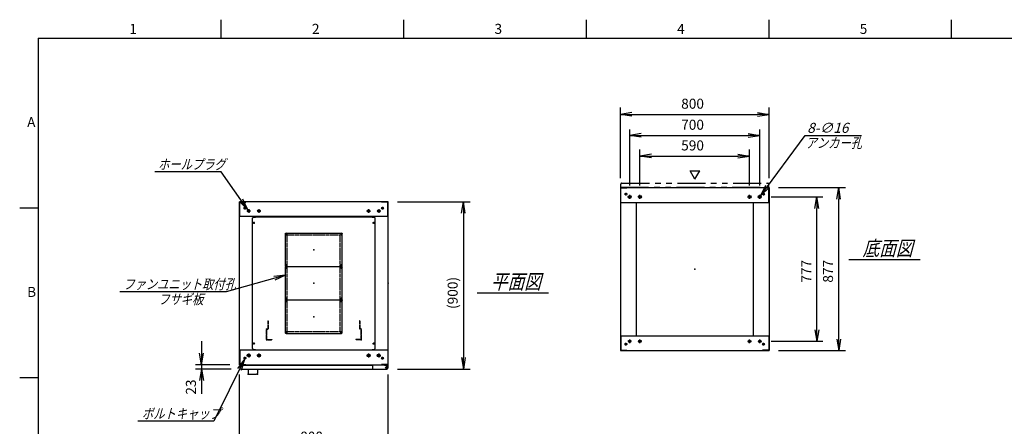
# Model space of a CAD drawing. Units: millimetres. Extents: x 0 to 398, y 1 to 284.
# Drawn here: x 0 to 265, y 175 to 284 of the extents above; entities that cross this region are included whole.
import ezdxf

# ---------------------------------------------------------------- set-up
doc = ezdxf.new("R2010")
doc.units = ezdxf.units.MM
doc.header["$MEASUREMENT"] = 0
for name, pattern in [('CENTER', [12, 7.5, -1.5, 1.5, -1.5]), ('DASHED', [4.5, 3, -1.5]), ('PHANTOM', [15, 7.5, -1.5, 1.5, -1.5, 1.5, -1.5])]:
    doc.linetypes.add(name, pattern=pattern)
doc.styles.get("Standard").update_dxf_attribs({"font": 'txt', "bigfont": 'EXTFONT'})
doc.dimstyles.get("Standard").update_dxf_attribs({"dimtxt": 0.18, "dimasz": 0.18, "dimexe": 0.18, "dimexo": 0.0625, "dimgap": 0.09, "dimtad": 0, "dimtih": 1, "dimtoh": 1, "dimdec": 4, "dimzin": 0, "dimdsep": 46, "dimtxsty": 'Standard', "dimcen": 0.09, "dimadec": 0, "dimazin": 0, "dimtfac": 1, "dimtdec": 4, "dimtofl": 0, "dimtmove": 0, "dimatfit": 3, "dimfxl": 1, "dimtolj": 1, "dimtzin": 0, "dimarcsym": 0})

# ---------------------------------------------------------------- blocks, each defined once
blk = doc.blocks.new('DTL0007')
at = {"color": 0, "linetype": 'Continuous'}
for p, q in [((-330, 350.9), (-325, 355.9)), ((-330, -350.9), (-330, 350.9)), ((-325, 355.9), (-314, 355.9)), ((-314, 357.5), (-314, 355.9)), ((-314, 357.5), (314, 357.5)), ((314, 357.5), (314, 355.9)), ((314, 355.9), (325, 355.9)), ((325, 355.9), (330, 350.9)), ((330, -350.9), (330, 350.9)), ((-325, -355.9), (-330, -350.9)), ((-325, -355.9), (-314, -355.9)), ((-314, -355.9), (-314, -357.5)), ((-314, -357.5), (314, -357.5)), ((314, -355.9), (325, -355.9)), ((314, -355.9), (314, -357.5)), ((325, -355.9), (330, -350.9))]:
    blk.add_line(p, q, dxfattribs=at)
at = {"color": 0, "linetype": 'CENTER'}
for p, q in [((-328.04, 325), (-316.96, 325)), ((-322.5, 330.54), (-322.5, 319.46)), ((316.96, 325), (328.04, 325)), ((322.5, 330.54), (322.5, 319.46)), ((-142.96, 265), (-152.04, 265)), ((-147.5, 269.54), (-147.5, 260.46)), ((152.04, 265), (142.96, 265)), ((147.5, 269.54), (147.5, 260.46)), ((-142.96, 95), (-152.04, 95)), ((-142.96, 85), (-152.04, 85)), ((-147.5, 99.54), (-147.5, 90.46)), ((-147.5, 89.54), (-147.5, 80.46)), ((152.04, 95), (142.96, 95)), ((152.04, 85), (142.96, 85)), ((147.5, 99.54), (147.5, 90.46)), ((147.5, 89.54), (147.5, 80.46)), ((-142.96, -85), (-152.04, -85)), ((-142.96, -95), (-152.04, -95)), ((-147.5, -80.46), (-147.5, -89.54)), ((-147.5, -90.46), (-147.5, -99.54)), ((152.04, -85), (142.96, -85)), ((152.04, -95), (142.96, -95)), ((147.5, -80.46), (147.5, -89.54)), ((147.5, -90.46), (147.5, -99.54)), ((-147.5, -260.46), (-147.5, -269.54)), ((147.5, -260.46), (147.5, -269.54)), ((-142.96, -265), (-152.04, -265)), ((152.04, -265), (142.96, -265)), ((-328.04, -325), (-316.96, -325)), ((-322.5, -319.46), (-322.5, -330.54)), ((316.96, -325), (328.04, -325)), ((322.5, -319.46), (322.5, -330.54))]:
    blk.add_line(p, q, dxfattribs=at)
at = {"color": 0, "linetype": 'DASHED'}
for p, q in [((-142.5, 260), (142.5, 260)), ((-142.5, -260), (-142.5, 260)), ((142.5, -260), (142.5, 260)), ((-142.5, -260), (142.5, -260))]:
    blk.add_line(p, q, dxfattribs=at)
at = {"color": 0, "linetype": 'Continuous'}
for centre, radius in [((-322.5, 325), 3), ((322.5, 325), 3), ((-147.5, 265), 2), ((147.5, 265), 2), ((-147.5, 95), 2), ((-147.5, 85), 2), ((147.5, 95), 2), ((147.5, 85), 2), ((-147.5, -85), 2), ((-147.5, -95), 2), ((147.5, -85), 2), ((147.5, -95), 2), ((-147.5, -265), 2), ((147.5, -265), 2), ((-322.5, -325), 3), ((322.5, -325), 3)]:
    blk.add_circle(centre, radius, dxfattribs=at)
at = {"color": 0}
blk.add_point((0, 0), dxfattribs=at)
blk = doc.blocks.new('DTL0001')
at = {"color": 0, "linetype": 'CENTER'}
for p, q in [((-140.96, 85), (-154.04, 85)), ((-147.5, 91.54), (-147.5, 78.46)), ((154.04, 85), (140.96, 85)), ((147.5, 91.54), (147.5, 78.46)), ((-140.96, -85), (-154.04, -85)), ((-147.5, -78.46), (-147.5, -91.54)), ((154.04, -85), (140.96, -85)), ((147.5, -78.46), (147.5, -91.54))]:
    blk.add_line(p, q, dxfattribs=at)
at = {"color": 0, "linetype": 'Continuous'}
for p, q in [((-152.5, 86), (-152.5, -86)), ((-148.5, 90), (148.5, 90)), ((152.5, 86), (152.5, -86)), ((-148.5, -90), (148.5, -90))]:
    blk.add_line(p, q, dxfattribs=at)
for centre in [(-147.5, 85), (147.5, 85), (-147.5, -85), (147.5, -85)]:
    blk.add_circle(centre, 4, dxfattribs=at)
for centre, start, end in [((-148.5, 86), 90, 180), ((148.5, 86), 0, 90), ((-148.5, -86), 180, 270), ((148.5, -86), 270, 360)]:
    blk.add_arc(centre, 4, start, end, dxfattribs=at)
at = {"color": 0}
for p in [(-147.5, 85), (147.5, 85), (0, 0), (-147.5, -85), (147.5, -85)]:
    blk.add_point(p, dxfattribs=at)
blk = doc.blocks.new('DTL0012')
at = {"color": 0, "linetype": 'DASHED'}
for p, q in [((-512, -60), (-512, 0)), ((-512, 0), (-482, 0)), ((-482, -2.3), (-482, 0)), ((-30, -2.3), (-30, 0)), ((0, 0), (-30, 0)), ((0, -60), (0, 0)), ((-509.7, -2.3), (-482, -2.3)), ((-509.7, -57.7), (-509.7, -2.3)), ((-2.3, -2.3), (-30, -2.3)), ((-2.3, -57.7), (-2.3, -2.3)), ((-512, -60), (-503.8, -60)), ((-509.7, -57.7), (-501.5, -57.7)), ((-503.8, -102), (-503.8, -60)), ((-503.8, -102), (-501.5, -102)), ((-501.5, -102), (-501.5, -57.7)), ((-10.5, -102), (-10.5, -57.7)), ((-2.3, -57.7), (-10.5, -57.7)), ((-8.2, -102), (-10.5, -102)), ((0, -60), (-8.2, -60)), ((-8.2, -102), (-8.2, -60))]:
    blk.add_line(p, q, dxfattribs=at)
at = {"color": 0}
blk.add_point((0, 0), dxfattribs=at)
blk = doc.blocks.new('_Open')
at = {"color": 0, "linetype": 'ByBlock', "lineweight": -2}
for p, q in [((-1, 0.166667), (0, 0)), ((-1, -0.166667), (0, 0)), ((0, 0), (-1, 0))]:
    blk.add_line(p, q, dxfattribs=at)
blk = doc.blocks.new('*D30')
at = {"color": 0, "lineweight": -2}
for p, q in [((59.11, 153.23), (59.11, 188.54)), ((99.11, 153.23), (99.11, 188.54)), ((62.23, 168.98), (96, 168.98))]:
    blk.add_line(p, q, dxfattribs=at)
at = {"layer": 'Defpoints', "color": 0}
for p in [(99.11, 168.98), (59.11, 150.69), (99.11, 150.69)]:
    blk.add_point(p, dxfattribs=at)
at = {"color": 0, "lineweight": -2, "xscale": 3.113999999999999, "yscale": 3.113999999999999, "zscale": 3.113999999999999, "rotation": 180}
blk.add_blockref('_Open', (59.11, 168.98), dxfattribs=at)
at = {"color": 0, "lineweight": -2, "xscale": 3.113999999999999, "yscale": 3.113999999999999, "zscale": 3.113999999999999}
blk.add_blockref('_Open', (99.11, 168.98), dxfattribs=at)
at = {"color": 7, "insert": (75.46, 169.66), "char_height": 2.7, "attachment_point": 7}
blk.add_mtext('800', dxfattribs=at)
blk = doc.blocks.new('*D37')
at = {"color": 0, "lineweight": -2}
for p, q in [((204.15, 238.85), (222.14, 238.85)), ((220.34, 198.11), (220.34, 235.73)), ((204.15, 195), (222.14, 195))]:
    blk.add_line(p, q, dxfattribs=at)
at = {"layer": 'Defpoints', "color": 0}
for p in [(201.61, 238.85), (220.34, 238.85), (201.61, 195)]:
    blk.add_point(p, dxfattribs=at)
at = {"color": 0, "lineweight": -2, "xscale": 3.113999999999999, "yscale": 3.113999999999999, "zscale": 3.113999999999999}
for p, rotation in [((220.34, 238.85), 90), ((220.34, 195), 270)]:
    blk.add_blockref('_Open', p, dxfattribs=dict(at, rotation=rotation))
at = {"color": 7, "insert": (219.66, 213.27), "char_height": 2.7, "attachment_point": 7, "rotation": 90}
blk.add_mtext('877', dxfattribs=at)
blk = doc.blocks.new('*D38')
at = {"color": 0, "lineweight": -2}
for p, q in [((202.18, 236.35), (216.1, 236.35)), ((214.48, 200.61), (214.48, 233.23)), ((202.13, 197.5), (216.1, 197.5))]:
    blk.add_line(p, q, dxfattribs=at)
at = {"layer": 'Defpoints', "color": 0}
for p in [(199.64, 236.35), (214.48, 236.35), (199.59, 197.5)]:
    blk.add_point(p, dxfattribs=at)
at = {"color": 0, "lineweight": -2, "xscale": 3.113999999999999, "yscale": 3.113999999999999, "zscale": 3.113999999999999}
for p, rotation in [((214.48, 236.35), 89.99999999999996), ((214.48, 197.5), 269.9999999999999)]:
    blk.add_blockref('_Open', p, dxfattribs=dict(at, rotation=rotation))
at = {"color": 7, "insert": (213.8, 213.27), "char_height": 2.7, "attachment_point": 7, "rotation": 90}
blk.add_mtext('777', dxfattribs=at)
blk = doc.blocks.new('*D39')
at = {"color": 0, "lineweight": -2}
for p, q in [((161.61, 241.39), (161.61, 260.34)), ((201.61, 241.39), (201.61, 260.34)), ((164.73, 258.54), (198.5, 258.54))]:
    blk.add_line(p, q, dxfattribs=at)
at = {"layer": 'Defpoints', "color": 0}
for p in [(201.61, 258.54), (161.61, 238.85), (201.61, 238.85)]:
    blk.add_point(p, dxfattribs=at)
at = {"color": 0, "lineweight": -2, "xscale": 3.113999999999999, "yscale": 3.113999999999999, "zscale": 3.113999999999999, "rotation": 180}
blk.add_blockref('_Open', (161.61, 258.54), dxfattribs=at)
at = {"color": 0, "lineweight": -2, "xscale": 3.113999999999999, "yscale": 3.113999999999999, "zscale": 3.113999999999999}
blk.add_blockref('_Open', (201.61, 258.54), dxfattribs=at)
at = {"color": 7, "insert": (177.96, 259.21), "char_height": 2.7, "attachment_point": 7}
blk.add_mtext('800', dxfattribs=at)
blk = doc.blocks.new('*D40')
at = {"color": 0, "lineweight": -2}
for p, q in [((164.11, 239.41), (164.11, 254.5)), ((199.11, 239.41), (199.11, 254.5)), ((167.23, 252.88), (196, 252.88))]:
    blk.add_line(p, q, dxfattribs=at)
at = {"layer": 'Defpoints', "color": 0}
for p in [(199.11, 252.88), (164.11, 236.87), (199.11, 236.87)]:
    blk.add_point(p, dxfattribs=at)
at = {"color": 0, "lineweight": -2, "xscale": 3.113999999999999, "yscale": 3.113999999999999, "zscale": 3.113999999999999, "rotation": 180}
blk.add_blockref('_Open', (164.11, 252.88), dxfattribs=at)
at = {"color": 0, "lineweight": -2, "xscale": 3.113999999999999, "yscale": 3.113999999999999, "zscale": 3.113999999999999}
blk.add_blockref('_Open', (199.11, 252.88), dxfattribs=at)
at = {"color": 7, "insert": (177.96, 253.55), "char_height": 2.7, "attachment_point": 7}
blk.add_mtext('700', dxfattribs=at)
blk = doc.blocks.new('*D41')
at = {"color": 0, "lineweight": -2}
for p, q in [((166.86, 239.41), (166.86, 249.12)), ((196.36, 239.41), (196.36, 249.12)), ((169.98, 247.32), (193.25, 247.32))]:
    blk.add_line(p, q, dxfattribs=at)
at = {"layer": 'Defpoints', "color": 0}
for p in [(196.36, 247.32), (166.86, 236.87), (196.36, 236.87)]:
    blk.add_point(p, dxfattribs=at)
at = {"color": 0, "lineweight": -2, "xscale": 3.113999999999999, "yscale": 3.113999999999999, "zscale": 3.113999999999999, "rotation": 180}
blk.add_blockref('_Open', (166.86, 247.32), dxfattribs=at)
at = {"color": 0, "lineweight": -2, "xscale": 3.113999999999999, "yscale": 3.113999999999999, "zscale": 3.113999999999999}
blk.add_blockref('_Open', (196.36, 247.32), dxfattribs=at)
at = {"color": 7, "insert": (177.96, 247.99), "char_height": 2.7, "attachment_point": 7}
blk.add_mtext('590', dxfattribs=at)
blk = doc.blocks.new('SYM0003')
at = {"color": 7, "linetype": 'Continuous'}
for p, q in [((0, 0), (12.01, 16.21)), ((12.01, 16.21), (27.11, 16.21)), ((0, 0), (1.41, 2.83)), ((0, 0), (2.29, 2.18))]:
    blk.add_line(p, q, dxfattribs=at)
at = {"color": 7, "insert": (12.52, 16.89), "char_height": 2.7, "attachment_point": 7}
blk.add_mtext('{\\W1;\\Q15;8-∅16}', dxfattribs=at)
blk = doc.blocks.new('*D43')
at = {"color": 0, "lineweight": -2}
for p, q in [((101.65, 235.04), (121.16, 235.04)), ((119.36, 231.93), (119.36, 193.16)), ((101.65, 190.04), (121.16, 190.04))]:
    blk.add_line(p, q, dxfattribs=at)
at = {"layer": 'Defpoints', "color": 0}
for p in [(99.11, 235.04), (99.11, 190.04), (119.36, 190.04)]:
    blk.add_point(p, dxfattribs=at)
at = {"color": 0, "lineweight": -2, "xscale": 3.113999999999999, "yscale": 3.113999999999999, "zscale": 3.113999999999999}
for p, rotation in [((119.36, 235.04), 90.00000000000004), ((119.36, 190.04), 270.0000000000001)]:
    blk.add_blockref('_Open', p, dxfattribs=dict(at, rotation=rotation))
at = {"color": 7, "insert": (118.68, 206.19), "char_height": 2.7, "attachment_point": 7, "rotation": 90}
blk.add_mtext('(900)', dxfattribs=at)
blk = doc.blocks.new('*D44')
at = {"color": 7, "linetype": 'Continuous'}
for p, q in [((48.94, 197.54), (48.94, 183.69)), ((48.94, 191.19), (48.39, 194.31)), ((48.94, 191.19), (49.49, 194.31)), ((56.57, 191.19), (47.32, 191.19)), ((56.92, 190.04), (47.32, 190.04)), ((48.94, 190.04), (48.39, 186.93)), ((48.94, 190.04), (49.49, 186.93)), ((48.94, 190.04), (48.94, 183.37))]:
    blk.add_line(p, q, dxfattribs=at)
at = {"layer": 'Defpoints', "color": 0}
for p in [(59.11, 191.19), (48.94, 190.04), (59.46, 190.04)]:
    blk.add_point(p, dxfattribs=at)
at = {"color": 7, "insert": (48.26, 183.14), "char_height": 2.7, "attachment_point": 7, "rotation": 90}
blk.add_mtext('23', dxfattribs=at)
blk = doc.blocks.new('SYM0008')
at = {"color": 7, "linetype": 'Continuous'}
for p, q in [((0, 0), (-8.23, -16.7)), ((0, 0), (-1.87, -2.55)), ((0, 0), (-0.88, -3.04)), ((-8.23, -16.7), (-28.73, -16.7))]:
    blk.add_line(p, q, dxfattribs=at)
at = {"color": 7, "insert": (-27.61, -16.02), "char_height": 2.7, "attachment_point": 7}
blk.add_mtext('{\\W0.822222;\\Q15;ボルトキャップ}', dxfattribs=at)
blk = doc.blocks.new('SYM0010')
at = {"color": 7, "linetype": 'Continuous'}
for p, q in [((-7.21, 10.25), (-25.01, 10.25)), ((0, 0), (-7.21, 10.25)), ((0, 0), (-1.34, 2.86)), ((0, 0), (-2.24, 2.23))]:
    blk.add_line(p, q, dxfattribs=at)
at = {"color": 7, "insert": (-24.19, 10.92), "char_height": 2.7, "attachment_point": 7}
blk.add_mtext('{\\W0.822222;\\Q15;ホールプラグ}', dxfattribs=at)
blk = doc.blocks.new('SYM0011')
at = {"color": 7, "linetype": 'Continuous'}
for p, q in [((0, 0), (-15.96, -4.42)), ((0, 0), (-3.15, -0.3)), ((0, 0), (-2.85, -1.36)), ((-15.96, -4.42), (-44.56, -4.42))]:
    blk.add_line(p, q, dxfattribs=at)
at = {"color": 7, "insert": (-43.62, -3.74), "char_height": 2.7, "attachment_point": 7}
blk.add_mtext('{\\W0.822222;\\Q15;ファンユニット取付孔}', dxfattribs=at)

msp = doc.modelspace()

# ---------------------------------------------------------------- linework, layer by layer
at = {"color": 7, "linetype": 'Continuous'}
for p, q in [((54.13, 284), (54.13, 279)), ((103.25, 284), (103.25, 279)), ((152.38, 284), (152.38, 279)), ((201.5, 284), (201.5, 279)), ((250.63, 284), (250.63, 279)), ((5, 279), (398, 279)), ((5, 279), (5, 5)), ((181.64, 241.07), (180.34, 243.32)), ((180.34, 243.32), (182.94, 243.32)), ((181.64, 241.07), (182.94, 243.32)), ((161.61, 238.85), (201.61, 238.85)), ((161.61, 238.85), (161.61, 195)), ((161.69, 238.77), (163.36, 238.77)), ((161.69, 234.85), (161.69, 238.77)), ((163.36, 238.77), (163.36, 238.85)), ((199.86, 238.77), (199.86, 238.85)), ((201.53, 238.77), (199.86, 238.77)), ((201.53, 234.85), (201.53, 238.77)), ((201.61, 238.85), (201.61, 195)), ((5, 233.33), (0, 233.33)), ((99.11, 235.04), (59.11, 235.04)), ((59.11, 191.19), (59.11, 235.04)), ((59.19, 231.04), (59.19, 234.96)), ((59.19, 234.96), (60.86, 234.96)), ((60.86, 234.96), (60.86, 235.04)), ((97.36, 234.96), (97.36, 235.04)), ((99.03, 234.96), (97.36, 234.96)), ((99.03, 231.04), (99.03, 234.96)), ((99.11, 191.19), (99.11, 235.04)), ((161.61, 234.85), (201.61, 234.85)), ((165.86, 234.85), (165.86, 199)), ((197.36, 234.85), (197.36, 199)), ((99.11, 231.04), (59.11, 231.04)), ((223.11, 219.52), (242.3, 219.52)), ((123.11, 210.52), (142.3, 210.52)), ((161.61, 199), (201.61, 199)), ((161.69, 199), (161.69, 195.08)), ((201.53, 199), (201.53, 195.08)), ((59.11, 195.19), (99.11, 195.19)), ((59.19, 195.19), (59.19, 191.27)), ((94.93, 195.19), (98.18, 195.19)), ((99.03, 195.19), (99.03, 191.27)), ((161.61, 195), (201.61, 195)), ((161.69, 195.08), (163.36, 195.08)), ((163.36, 195.08), (163.36, 195)), ((199.86, 195.08), (199.86, 195)), ((201.53, 195.08), (199.86, 195.08)), ((59.11, 191.19), (99.11, 191.19)), ((59.19, 191.27), (60.86, 191.27)), ((59.21, 191.04), (59.21, 190.29)), ((59.21, 191.04), (94.93, 191.04)), ((60.86, 191.27), (60.86, 191.19)), ((94.93, 191.19), (94.93, 190.29)), ((97.36, 191.27), (97.36, 191.19)), ((99.03, 191.27), (97.36, 191.27)), ((98.18, 191.19), (98.18, 191.08)), ((98.18, 191.08), (98.78, 191.08)), ((98.91, 191.04), (99.02, 191.04)), ((99.02, 191.04), (99.02, 190.91)), ((99.03, 190.83), (99.03, 190.29)), ((59.46, 190.04), (98.78, 190.04)), ((61.44, 190.04), (61.44, 188.94)), ((61.69, 188.69), (63.69, 188.69)), ((63.94, 190.04), (63.94, 188.94)), ((5, 187.67), (0, 187.67))]:
    msp.add_line(p, q, dxfattribs=at)
at = {"color": 7, "linetype": 'PHANTOM'}
for p, q in [((161.71, 239), (161.71, 239.75)), ((161.71, 239), (201.53, 239)), ((161.96, 240), (201.28, 240)), ((201.53, 239), (201.53, 239.75))]:
    msp.add_line(p, q, dxfattribs=at)
at = {"color": 7, "linetype": 'CENTER'}
for p, q in [((163.49, 237.1), (162.74, 237.1)), ((163.11, 237.47), (163.11, 236.72)), ((164.64, 236.35), (163.59, 236.35)), ((164.11, 235.82), (164.11, 236.87)), ((167.39, 236.35), (166.34, 236.35)), ((166.86, 235.82), (166.86, 236.87)), ((195.84, 236.35), (196.89, 236.35)), ((196.36, 235.82), (196.36, 236.87)), ((198.59, 236.35), (199.64, 236.35)), ((199.11, 235.82), (199.11, 236.87)), ((199.74, 237.1), (200.49, 237.1)), ((200.11, 237.47), (200.11, 236.72)), ((60.99, 233.29), (60.24, 233.29)), ((60.61, 233.67), (60.61, 232.92)), ((97.24, 233.29), (97.99, 233.29)), ((97.61, 233.67), (97.61, 232.92)), ((62.09, 232.54), (61.14, 232.54)), ((61.61, 233.02), (61.61, 232.07)), ((64.84, 232.54), (63.89, 232.54)), ((64.36, 233.02), (64.36, 232.07)), ((93.39, 232.54), (94.34, 232.54)), ((93.86, 233.02), (93.86, 232.07)), ((96.14, 232.54), (97.09, 232.54)), ((96.61, 233.02), (96.61, 232.07)), ((163.49, 196.75), (162.74, 196.75)), ((163.11, 196.37), (163.11, 197.12)), ((164.59, 197.5), (163.64, 197.5)), ((164.11, 197.02), (164.11, 197.97)), ((167.34, 197.5), (166.39, 197.5)), ((166.86, 197.02), (166.86, 197.97)), ((195.89, 197.5), (196.84, 197.5)), ((196.36, 197.02), (196.36, 197.97)), ((198.64, 197.5), (199.59, 197.5)), ((199.11, 197.02), (199.11, 197.97)), ((199.74, 196.75), (200.49, 196.75)), ((200.11, 196.37), (200.11, 197.12)), ((62.14, 193.69), (61.09, 193.69)), ((61.61, 194.22), (61.61, 193.17)), ((64.89, 193.69), (63.84, 193.69)), ((64.36, 194.22), (64.36, 193.17)), ((93.34, 193.69), (94.39, 193.69)), ((93.86, 194.22), (93.86, 193.17)), ((96.09, 193.69), (97.14, 193.69)), ((96.61, 194.22), (96.61, 193.17)), ((60.99, 192.94), (60.24, 192.94)), ((60.61, 192.57), (60.61, 193.32)), ((97.24, 192.94), (97.99, 192.94)), ((97.61, 192.57), (97.61, 193.32)), ((98.66, 190.8), (98.66, 190.09)), ((98.66, 190.78), (98.66, 190.1)), ((98.31, 190.44), (99.01, 190.44)), ((98.32, 190.44), (99, 190.44))]:
    msp.add_line(p, q, dxfattribs=at)
at = {"color": 7, "linetype": 'Continuous'}
for centre, radius in [((163.11, 237.1), 0.25), ((164.11, 236.35), 0.4), ((166.86, 236.35), 0.4), ((196.36, 236.35), 0.4), ((199.11, 236.35), 0.4), ((200.11, 237.1), 0.25), ((60.61, 233.29), 0.25), ((97.61, 233.29), 0.25), ((61.61, 232.54), 0.35), ((64.36, 232.54), 0.35), ((93.86, 232.54), 0.35), ((96.61, 232.54), 0.35), ((163.11, 196.75), 0.25), ((164.11, 197.5), 0.35), ((166.86, 197.5), 0.35), ((196.36, 197.5), 0.35), ((199.11, 197.5), 0.35), ((200.11, 196.75), 0.25), ((61.61, 193.69), 0.4), ((64.36, 193.69), 0.4), ((93.86, 193.69), 0.4), ((96.61, 193.69), 0.4), ((60.61, 192.94), 0.25), ((97.61, 192.94), 0.25), ((98.66, 190.44), 0.212), ((98.66, 190.44), 0.212)]:
    msp.add_circle(centre, radius, dxfattribs=at)
at = {"color": 7, "linetype": 'PHANTOM'}
for centre, start, end in [((161.96, 239.75), 90, 180), ((201.28, 239.75), 0, 90)]:
    msp.add_arc(centre, 0.25, start, end, dxfattribs=at)
at = {"color": 7, "linetype": 'Continuous'}
for centre, start, end in [((98.78, 190.83), 0, 90), ((59.46, 190.29), 180, 270), ((61.69, 188.94), 180, 270), ((63.69, 188.94), 270, 360), ((95.18, 190.29), 180, 270), ((98.78, 190.29), 270, 360)]:
    msp.add_arc(centre, 0.25, start, end, dxfattribs=at)
at = {"color": 7}
for p in [(79.11, 222.12), (181.61, 216.92), (79.11, 213.12), (99.11, 213.12), (79.11, 204.12), (61.44, 188.69), (63.94, 188.69)]:
    msp.add_point(p, dxfattribs=at)

# ---------------------------------------------------------------- block references
for name, p in [('SYM0003', (199.35, 236.67)), ('SYM0010', (61.41, 232.83)), ('SYM0011', (71.49, 215.26)), ('SYM0008', (60.5, 192.72))]:
    msp.add_blockref(name, p, dxfattribs=at)
at = {"color": 7, "xscale": 0.05}
for name, p, yscale in [('DTL0007', (79.11, 213.12), 0.05), ('DTL0001', (79.11, 222.12), -0.05), ('DTL0001', (79.11, 213.12), -0.05), ('DTL0001', (79.11, 204.12), -0.05), ('DTL0012', (91.91, 197.87), -0.05)]:
    msp.add_blockref(name, p, dxfattribs=dict(at, yscale=yscale))

# ---------------------------------------------------------------- texts
at = {"color": 7, "attachment_point": 7}
for s, insert, char_height in [('{\\W1;1}', (29.49, 280.18), 2.7), ('{\\W1;2}', (78.62, 280.18), 2.7), ('{\\W1;3}', (127.74, 280.18), 2.7), ('{\\W1;4}', (176.87, 280.18), 2.7), ('{\\W1;5}', (225.99, 280.18), 2.7), ('{\\W1;A}', (2, 255.1), 2.7), ('{\\W0.822222;\\Q15;アンカー孔}', (211.44, 249.51), 2.7), ('{\\W0.822222;\\Q15;底面図}', (226.76, 220.52), 4), ('{\\W0.822222;\\Q15;平面図}', (126.76, 211.52), 4), ('{\\W1;B}', (2, 209.43), 2.7), ('{\\W0.822222;\\Q15;フサギ板}', (37.3, 207.47), 2.7)]:
    msp.add_mtext(s, dxfattribs=dict(at, insert=insert, char_height=char_height))

# ---------------------------------------------------------------- dimensions: what is measured, and where the dimension line sits
at = {"color": 7}
for base, p1, p2, angle, text, override, picture, middle in [((201.61, 258.54), (161.61, 238.85), (201.61, 238.85), 180, '800', {"dimtxt": 2.7, "dimasz": 3.114, "dimexe": 1.8, "dimexo": 2.54, "dimgap": 0.675, "dimtad": 1, "dimtih": 0, "dimtoh": 0, "dimdec": 0, "dimblk1": 'Open', "dimblk2": 'Open', "dimsah": 1, "dimse1": 0, "dimse2": 0, "dimaunit": 1, "dimtmove": 0, "dimtvp": 1}, '*D39', (181.61, 260.56)), ((199.11, 252.88), (164.11, 236.87), (199.11, 236.87), 180, '700', {"dimtxt": 2.7, "dimasz": 3.114, "dimexe": 1.62, "dimexo": 2.54, "dimgap": 0.675, "dimtad": 1, "dimtih": 0, "dimtoh": 0, "dimdec": 0, "dimblk1": 'Open', "dimblk2": 'Open', "dimsah": 1, "dimse1": 0, "dimse2": 0, "dimaunit": 1, "dimtmove": 0, "dimtvp": 1}, '*D40', (181.61, 254.9)), ((196.36, 247.32), (166.86, 236.87), (196.36, 236.87), 180, '590', {"dimtxt": 2.7, "dimasz": 3.114, "dimexe": 1.8, "dimexo": 2.54, "dimgap": 0.675, "dimtad": 1, "dimtih": 0, "dimtoh": 0, "dimdec": 0, "dimblk1": 'Open', "dimblk2": 'Open', "dimsah": 1, "dimse1": 0, "dimse2": 0, "dimaunit": 1, "dimtmove": 0, "dimtvp": 1}, '*D41', (181.61, 249.34)), ((220.34, 238.85), (201.61, 195), (201.61, 238.85), 270, '877', {"dimtxt": 2.7, "dimasz": 3.114, "dimexe": 1.8, "dimexo": 2.54, "dimgap": 0.675, "dimtad": 1, "dimtih": 0, "dimtoh": 0, "dimdec": 0, "dimblk1": 'Open', "dimblk2": 'Open', "dimsah": 1, "dimse1": 0, "dimse2": 0, "dimaunit": 1, "dimtmove": 0, "dimtvp": 1}, '*D37', (218.31, 216.92)), ((214.48, 236.35), (199.59, 197.5), (199.64, 236.35), 270, '777', {"dimtxt": 2.7, "dimasz": 3.114, "dimexe": 1.62, "dimexo": 2.54, "dimgap": 0.675, "dimtad": 1, "dimtih": 0, "dimtoh": 0, "dimdec": 0, "dimblk1": 'Open', "dimblk2": 'Open', "dimsah": 1, "dimse1": 0, "dimse2": 0, "dimaunit": 1, "dimtmove": 0, "dimtvp": 1}, '*D38', (212.45, 216.92)), ((119.36, 190.04), (99.11, 235.04), (99.11, 190.04), 90, '(900)', {"dimtxt": 2.7, "dimasz": 3.114, "dimexe": 1.8, "dimexo": 2.54, "dimgap": 0.675, "dimtad": 1, "dimtih": 0, "dimtoh": 0, "dimdec": 0, "dimblk1": 'Open', "dimblk2": 'Open', "dimsah": 1, "dimse1": 0, "dimse2": 0, "dimaunit": 1, "dimtmove": 0, "dimtvp": 1}, '*D43', (116.63, 212.54)), ((99.11, 168.98), (59.11, 150.69), (99.11, 150.69), 180, '800', {"dimtxt": 2.7, "dimasz": 3.114, "dimexe": 19.559564, "dimexo": 2.54, "dimgap": 0.675, "dimtad": 1, "dimtih": 0, "dimtoh": 0, "dimdec": 0, "dimblk1": 'Open', "dimblk2": 'Open', "dimsah": 1, "dimse1": 0, "dimse2": 0, "dimaunit": 1, "dimtmove": 0, "dimtvp": 1}, '*D30', (79.11, 171.01))]:
    dim = msp.add_linear_dim(base=base, p1=p1, p2=p2, angle=angle, text=text, dimstyle='Standard', override=override, dxfattribs=at)
    dim.commit()
    dim.dimension.update_dxf_attribs({"geometry": picture, "text_midpoint": middle})
dim = msp.add_linear_dim(base=(48.94, 190.04), p1=(59.11, 191.19), p2=(59.46, 190.04), angle=90, text='23', dimstyle='Standard', override={"dimtxt": 2.7, "dimasz": 3.114, "dimexe": 1.62, "dimexo": 2.54, "dimgap": 0.675, "dimtad": 1, "dimtih": 0, "dimtoh": 0, "dimdec": 0, "dimblk1": 'Open', "dimblk2": 'Open', "dimsah": 1, "dimse1": 0, "dimse2": 0, "dimaunit": 1, "dimtmove": 0, "dimtvp": 1}, dxfattribs=at)
dim.commit()
dim.dimension.update_dxf_attribs({"geometry": '*D44', "text_midpoint": (48.94, 185.44), "dimtype": 160})

doc.saveas('drawing.dxf')
